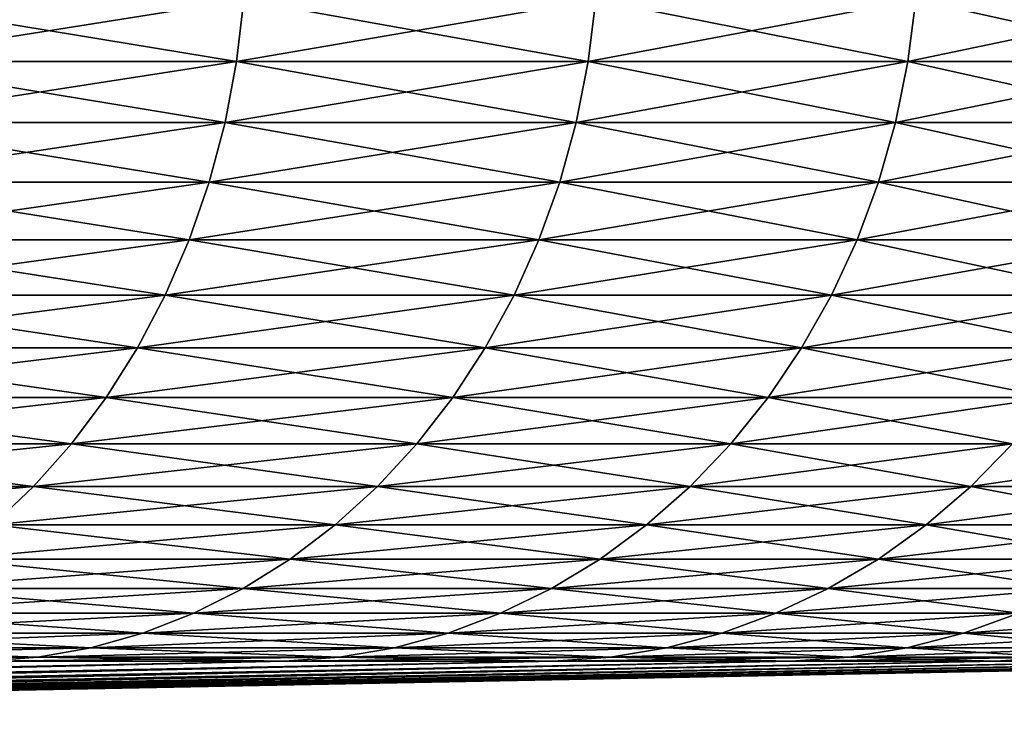
# Model space of a CAD drawing. Extents: x -30 to 30, y -35 to 0.
# Drawn here: x 10 to 11.1, y -34.9 to -34.2 of the extents above; entities that cross this region are included whole.
import ezdxf

# ---------------------------------------------------------------- set-up
doc = ezdxf.new("R2010")
doc.units = 0
doc.header["$MEASUREMENT"] = 0
doc.layers.add('L1', color=7, linetype='Continuous')

msp = doc.modelspace()

# ---------------------------------------------------------------- linework, layer by layer
at = {"layer": 'L1', "color": 7}
for points in [[(10.23613, -34.21153, 6.999284), (9.827476, -34.14407, 7.578116), (9.819852, -34.21153, 7.572238)], [(9.827476, -34.14407, -7.578116), (10.24407, -34.14407, -7.004718), (9.819852, -34.21153, -7.572238)], [(9.819852, -34.21153, -7.572238), (10.24407, -34.14407, -7.004718), (10.23613, -34.21153, -6.999284)], [(10.23613, -34.21153, 6.999284), (10.24407, -34.14407, 7.004718), (9.827476, -34.14407, 7.578116)], [(10.61901, -34.21153, 6.403501), (10.24407, -34.14407, 7.004718), (10.23613, -34.21153, 6.999284)], [(10.24407, -34.14407, -7.004718), (10.62726, -34.14407, -6.408473), (10.23613, -34.21153, -6.999284)], [(10.23613, -34.21153, -6.999284), (10.62726, -34.14407, -6.408473), (10.61901, -34.21153, -6.403501)], [(10.61901, -34.21153, 6.403501), (10.62726, -34.14407, 6.408473), (10.24407, -34.14407, 7.004718)], [(10.96726, -34.21153, 5.786831), (10.62726, -34.14407, 6.408473), (10.61901, -34.21153, 6.403501)], [(10.62726, -34.14407, -6.408473), (10.97578, -34.14407, -5.791323), (10.61901, -34.21153, -6.403501)], [(10.61901, -34.21153, -6.403501), (10.97578, -34.14407, -5.791323), (10.96726, -34.21153, -5.786831)], [(10.96726, -34.21153, 5.786831), (10.97578, -34.14407, 5.791323), (10.62726, -34.14407, 6.408473)], [(11.27974, -34.21153, 5.151285), (10.97578, -34.14407, 5.791323), (10.96726, -34.21153, 5.786831)], [(10.97578, -34.14407, -5.791323), (11.2885, -34.14407, -5.155284), (10.96726, -34.21153, -5.786831)], [(10.96726, -34.21153, -5.786831), (11.2885, -34.14407, -5.155284), (11.27974, -34.21153, -5.151285)], [(11.27974, -34.21153, 5.151285), (11.2885, -34.14407, 5.155284), (10.97578, -34.14407, 5.791323)], [(10.22347, -34.27792, 6.990631), (9.819852, -34.21153, 7.572238), (9.807711, -34.27792, 7.562875)], [(9.819852, -34.21153, -7.572238), (10.23613, -34.21153, -6.999284), (9.807711, -34.27792, -7.562875)], [(9.807711, -34.27792, -7.562875), (10.23613, -34.21153, -6.999284), (10.22347, -34.27792, -6.990631)], [(10.22347, -34.27792, 6.990631), (10.23613, -34.21153, 6.999284), (9.819852, -34.21153, 7.572238)], [(10.60588, -34.27792, 6.395584), (10.23613, -34.21153, 6.999284), (10.22347, -34.27792, 6.990631)], [(10.23613, -34.21153, -6.999284), (10.61901, -34.21153, -6.403501), (10.22347, -34.27792, -6.990631)], [(10.22347, -34.27792, -6.990631), (10.61901, -34.21153, -6.403501), (10.60588, -34.27792, -6.395584)], [(10.60588, -34.27792, 6.395584), (10.61901, -34.21153, 6.403501), (10.23613, -34.21153, 6.999284)], [(10.9537, -34.27792, 5.779676), (10.61901, -34.21153, 6.403501), (10.60588, -34.27792, 6.395584)], [(10.61901, -34.21153, -6.403501), (10.96726, -34.21153, -5.786831), (10.60588, -34.27792, -6.395584)], [(10.60588, -34.27792, -6.395584), (10.96726, -34.21153, -5.786831), (10.9537, -34.27792, -5.779676)], [(10.9537, -34.27792, 5.779676), (10.96726, -34.21153, 5.786831), (10.61901, -34.21153, 6.403501)], [(11.26579, -34.27792, 5.144916), (10.96726, -34.21153, 5.786831), (10.9537, -34.27792, 5.779676)], [(10.96726, -34.21153, -5.786831), (11.27974, -34.21153, -5.151285), (10.9537, -34.27792, -5.779676)], [(10.9537, -34.27792, -5.779676), (11.27974, -34.21153, -5.151285), (11.26579, -34.27792, -5.144916)], [(11.26579, -34.27792, 5.144916), (11.27974, -34.21153, 5.151285), (10.96726, -34.21153, 5.786831)], [(10.2062, -34.34276, 6.978819), (9.807711, -34.27792, 7.562875), (9.79114, -34.34276, 7.550097)], [(9.807711, -34.27792, -7.562875), (10.22347, -34.27792, -6.990631), (9.79114, -34.34276, -7.550097)], [(9.79114, -34.34276, -7.550097), (10.22347, -34.27792, -6.990631), (10.2062, -34.34276, -6.978819)], [(10.2062, -34.34276, 6.978819), (10.22347, -34.27792, 6.990631), (9.807711, -34.27792, 7.562875)], [(10.58797, -34.34276, 6.384778), (10.22347, -34.27792, 6.990631), (10.2062, -34.34276, 6.978819)], [(10.22347, -34.27792, -6.990631), (10.60588, -34.27792, -6.395584), (10.2062, -34.34276, -6.978819)], [(10.2062, -34.34276, -6.978819), (10.60588, -34.27792, -6.395584), (10.58797, -34.34276, -6.384778)], [(10.58797, -34.34276, 6.384778), (10.60588, -34.27792, 6.395584), (10.22347, -34.27792, 6.990631)], [(10.9352, -34.34276, 5.76991), (10.60588, -34.27792, 6.395584), (10.58797, -34.34276, 6.384778)], [(10.60588, -34.27792, -6.395584), (10.9537, -34.27792, -5.779676), (10.58797, -34.34276, -6.384778)], [(10.58797, -34.34276, -6.384778), (10.9537, -34.27792, -5.779676), (10.9352, -34.34276, -5.76991)], [(10.9352, -34.34276, 5.76991), (10.9537, -34.27792, 5.779676), (10.60588, -34.27792, 6.395584)], [(11.24676, -34.34276, 5.136223), (10.9537, -34.27792, 5.779676), (10.9352, -34.34276, 5.76991)], [(10.9537, -34.27792, -5.779676), (11.26579, -34.27792, -5.144916), (10.9352, -34.34276, -5.76991)], [(10.9352, -34.34276, -5.76991), (11.26579, -34.27792, -5.144916), (11.24676, -34.34276, -5.136223)], [(11.24676, -34.34276, 5.136223), (11.26579, -34.27792, 5.144916), (10.9537, -34.27792, 5.779676)], [(10.18443, -34.40559, 6.963936), (9.79114, -34.34276, 7.550097), (9.770259, -34.40559, 7.533995)], [(9.79114, -34.34276, -7.550097), (10.2062, -34.34276, -6.978819), (9.770259, -34.40559, -7.533995)], [(9.770259, -34.40559, -7.533995), (10.2062, -34.34276, -6.978819), (10.18443, -34.40559, -6.963936)], [(10.18443, -34.40559, 6.963936), (10.2062, -34.34276, 6.978819), (9.79114, -34.34276, 7.550097)], [(10.56538, -34.40559, 6.371161), (10.2062, -34.34276, 6.978819), (10.18443, -34.40559, 6.963936)], [(10.2062, -34.34276, -6.978819), (10.58797, -34.34276, -6.384778), (10.18443, -34.40559, -6.963936)], [(10.18443, -34.40559, -6.963936), (10.58797, -34.34276, -6.384778), (10.56538, -34.40559, -6.371161)], [(10.56538, -34.40559, 6.371161), (10.58797, -34.34276, 6.384778), (10.2062, -34.34276, 6.978819)], [(10.91188, -34.40559, 5.757605), (10.58797, -34.34276, 6.384778), (10.56538, -34.40559, 6.371161)], [(10.58797, -34.34276, -6.384778), (10.9352, -34.34276, -5.76991), (10.56538, -34.40559, -6.371161)], [(10.56538, -34.40559, -6.371161), (10.9352, -34.34276, -5.76991), (10.91188, -34.40559, -5.757605)], [(10.91188, -34.40559, 5.757605), (10.9352, -34.34276, 5.76991), (10.58797, -34.34276, 6.384778)], [(11.22277, -34.40559, 5.125269), (10.9352, -34.34276, 5.76991), (10.91188, -34.40559, 5.757605)], [(10.9352, -34.34276, -5.76991), (11.24676, -34.34276, -5.136223), (10.91188, -34.40559, -5.757605)], [(10.91188, -34.40559, -5.757605), (11.24676, -34.34276, -5.136223), (11.22277, -34.40559, -5.125269)], [(11.22277, -34.40559, 5.125269), (11.24676, -34.34276, 5.136223), (10.9352, -34.34276, 5.76991)], [(10.15833, -34.46595, 6.946089), (9.770259, -34.40559, 7.533995), (9.74522, -34.46595, 7.514687)], [(9.770259, -34.40559, -7.533995), (10.18443, -34.40559, -6.963936), (9.74522, -34.46595, -7.514687)], [(9.74522, -34.46595, -7.514687), (10.18443, -34.40559, -6.963936), (10.15833, -34.46595, -6.946089)], [(10.15833, -34.46595, 6.946089), (10.18443, -34.40559, 6.963936), (9.770259, -34.40559, 7.533995)], [(10.53831, -34.46595, 6.354833), (10.18443, -34.40559, 6.963936), (10.15833, -34.46595, 6.946089)], [(10.18443, -34.40559, -6.963936), (10.56538, -34.40559, -6.371161), (10.15833, -34.46595, -6.946089)], [(10.15833, -34.46595, -6.946089), (10.56538, -34.40559, -6.371161), (10.53831, -34.46595, -6.354833)], [(10.53831, -34.46595, 6.354833), (10.56538, -34.40559, 6.371161), (10.18443, -34.40559, 6.963936)], [(10.88391, -34.46595, 5.74285), (10.56538, -34.40559, 6.371161), (10.53831, -34.46595, 6.354833)], [(10.56538, -34.40559, -6.371161), (10.91188, -34.40559, -5.757605), (10.53831, -34.46595, -6.354833)], [(10.53831, -34.46595, -6.354833), (10.91188, -34.40559, -5.757605), (10.88391, -34.46595, -5.74285)], [(10.88391, -34.46595, 5.74285), (10.91188, -34.40559, 5.757605), (10.56538, -34.40559, 6.371161)], [(11.19401, -34.46595, 5.112134), (10.91188, -34.40559, 5.757605), (10.88391, -34.46595, 5.74285)], [(10.91188, -34.40559, -5.757605), (11.22277, -34.40559, -5.125269), (10.88391, -34.46595, -5.74285)], [(10.88391, -34.46595, -5.74285), (11.22277, -34.40559, -5.125269), (11.19401, -34.46595, -5.112134)], [(11.19401, -34.46595, 5.112134), (11.22277, -34.40559, 5.125269), (10.91188, -34.40559, 5.757605)], [(10.12809, -34.5234, 6.925407), (9.74522, -34.46595, 7.514687), (9.716204, -34.5234, 7.492313)], [(9.74522, -34.46595, -7.514687), (10.15833, -34.46595, -6.946089), (9.716204, -34.5234, -7.492313)], [(9.716204, -34.5234, -7.492313), (10.15833, -34.46595, -6.946089), (10.12809, -34.5234, -6.925407)], [(10.12809, -34.5234, 6.925407), (10.15833, -34.46595, 6.946089), (9.74522, -34.46595, 7.514687)], [(10.50693, -34.5234, 6.335912), (10.15833, -34.46595, 6.946089), (10.12809, -34.5234, 6.925407)], [(10.15833, -34.46595, -6.946089), (10.53831, -34.46595, -6.354833), (10.12809, -34.5234, -6.925407)], [(10.12809, -34.5234, -6.925407), (10.53831, -34.46595, -6.354833), (10.50693, -34.5234, -6.335912)], [(10.50693, -34.5234, 6.335912), (10.53831, -34.46595, 6.354833), (10.15833, -34.46595, 6.946089)], [(10.85151, -34.5234, 5.725751), (10.53831, -34.46595, 6.354833), (10.50693, -34.5234, 6.335912)], [(10.53831, -34.46595, -6.354833), (10.88391, -34.46595, -5.74285), (10.50693, -34.5234, -6.335912)], [(10.50693, -34.5234, -6.335912), (10.88391, -34.46595, -5.74285), (10.85151, -34.5234, -5.725751)], [(10.85151, -34.5234, 5.725751), (10.88391, -34.46595, 5.74285), (10.53831, -34.46595, 6.354833)], [(11.16068, -34.5234, 5.096913), (10.88391, -34.46595, 5.74285), (10.85151, -34.5234, 5.725751)], [(10.88391, -34.46595, -5.74285), (11.19401, -34.46595, -5.112134), (10.85151, -34.5234, -5.725751)], [(10.85151, -34.5234, -5.725751), (11.19401, -34.46595, -5.112134), (11.16068, -34.5234, -5.096913)], [(11.16068, -34.5234, 5.096913), (11.19401, -34.46595, 5.112134), (10.88391, -34.46595, 5.74285)], [(10.09391, -34.57752, 6.902042), (9.716204, -34.5234, 7.492313), (9.683423, -34.57752, 7.467035)], [(9.716204, -34.5234, -7.492313), (10.12809, -34.5234, -6.925407), (9.683423, -34.57752, -7.467035)], [(9.683423, -34.57752, -7.467035), (10.12809, -34.5234, -6.925407), (10.09391, -34.57752, -6.902042)], [(10.09391, -34.57752, 6.902042), (10.12809, -34.5234, 6.925407), (9.716204, -34.5234, 7.492313)], [(10.47148, -34.57752, 6.314536), (10.12809, -34.5234, 6.925407), (10.09391, -34.57752, 6.902042)], [(10.12809, -34.5234, -6.925407), (10.50693, -34.5234, -6.335912), (10.09391, -34.57752, -6.902042)], [(10.09391, -34.57752, -6.902042), (10.50693, -34.5234, -6.335912), (10.47148, -34.57752, -6.314536)], [(10.47148, -34.57752, 6.314536), (10.50693, -34.5234, 6.335912), (10.12809, -34.5234, 6.925407)], [(10.81489, -34.57752, 5.706433), (10.50693, -34.5234, 6.335912), (10.47148, -34.57752, 6.314536)], [(10.50693, -34.5234, -6.335912), (10.85151, -34.5234, -5.725751), (10.47148, -34.57752, -6.314536)], [(10.47148, -34.57752, -6.314536), (10.85151, -34.5234, -5.725751), (10.81489, -34.57752, -5.706433)], [(10.81489, -34.57752, 5.706433), (10.85151, -34.5234, 5.725751), (10.50693, -34.5234, 6.335912)], [(11.12303, -34.57752, 5.079717), (10.85151, -34.5234, 5.725751), (10.81489, -34.57752, 5.706433)], [(10.85151, -34.5234, -5.725751), (11.16068, -34.5234, -5.096913), (10.81489, -34.57752, -5.706433)], [(10.81489, -34.57752, -5.706433), (11.16068, -34.5234, -5.096913), (11.12303, -34.57752, -5.079717)], [(11.12303, -34.57752, 5.079717), (11.16068, -34.5234, 5.096913), (10.85151, -34.5234, 5.725751)], [(10.05607, -34.62792, 6.876161), (9.683423, -34.57752, 7.467035), (9.647113, -34.62792, 7.439036)], [(9.683423, -34.57752, -7.467035), (10.09391, -34.57752, -6.902042), (9.647113, -34.62792, -7.439036)], [(9.647113, -34.62792, -7.439036), (10.09391, -34.57752, -6.902042), (10.05607, -34.62792, -6.876161)], [(10.05607, -34.62792, 6.876161), (10.09391, -34.57752, 6.902042), (9.683423, -34.57752, 7.467035)], [(10.43222, -34.62792, 6.290858), (10.09391, -34.57752, 6.902042), (10.05607, -34.62792, 6.876161)], [(10.09391, -34.57752, -6.902042), (10.47148, -34.57752, -6.314536), (10.05607, -34.62792, -6.876161)], [(10.05607, -34.62792, -6.876161), (10.47148, -34.57752, -6.314536), (10.43222, -34.62792, -6.290858)], [(10.43222, -34.62792, 6.290858), (10.47148, -34.57752, 6.314536), (10.09391, -34.57752, 6.902042)], [(10.77434, -34.62792, 5.685036), (10.47148, -34.57752, 6.314536), (10.43222, -34.62792, 6.290858)], [(10.47148, -34.57752, -6.314536), (10.81489, -34.57752, -5.706433), (10.43222, -34.62792, -6.290858)], [(10.43222, -34.62792, -6.290858), (10.81489, -34.57752, -5.706433), (10.77434, -34.62792, -5.685036)], [(10.77434, -34.62792, 5.685036), (10.81489, -34.57752, 5.706433), (10.47148, -34.57752, 6.314536)], [(11.08132, -34.62792, 5.06067), (10.81489, -34.57752, 5.706433), (10.77434, -34.62792, 5.685036)], [(10.81489, -34.57752, -5.706433), (11.12303, -34.57752, -5.079717), (10.77434, -34.62792, -5.685036)], [(10.77434, -34.62792, -5.685036), (11.12303, -34.57752, -5.079717), (11.08132, -34.62792, -5.06067)], [(11.08132, -34.62792, 5.06067), (11.12303, -34.57752, 5.079717), (10.81489, -34.57752, 5.706433)], [(10.01481, -34.67424, 6.847954), (9.647113, -34.62792, 7.439036), (9.607539, -34.67424, 7.408519)], [(9.647113, -34.62792, -7.439036), (10.05607, -34.62792, -6.876161), (9.607539, -34.67424, -7.408519)], [(9.607539, -34.67424, -7.408519), (10.05607, -34.62792, -6.876161), (10.01481, -34.67424, -6.847954)], [(10.01481, -34.67424, 6.847954), (10.05607, -34.62792, 6.876161), (9.647113, -34.62792, 7.439036)], [(10.38942, -34.67424, 6.265052), (10.05607, -34.62792, 6.876161), (10.01481, -34.67424, 6.847954)], [(10.05607, -34.62792, -6.876161), (10.43222, -34.62792, -6.290858), (10.01481, -34.67424, -6.847954)], [(10.01481, -34.67424, -6.847954), (10.43222, -34.62792, -6.290858), (10.38942, -34.67424, -6.265052)], [(10.38942, -34.67424, 6.265052), (10.43222, -34.62792, 6.290858), (10.05607, -34.62792, 6.876161)], [(10.73014, -34.67424, 5.661714), (10.43222, -34.62792, 6.290858), (10.38942, -34.67424, 6.265052)], [(10.43222, -34.62792, -6.290858), (10.77434, -34.62792, -5.685036), (10.38942, -34.67424, -6.265052)], [(10.38942, -34.67424, -6.265052), (10.77434, -34.62792, -5.685036), (10.73014, -34.67424, -5.661714)], [(10.73014, -34.67424, 5.661714), (10.77434, -34.62792, 5.685036), (10.43222, -34.62792, 6.290858)], [(11.03586, -34.67424, 5.03991), (10.77434, -34.62792, 5.685036), (10.73014, -34.67424, 5.661714)], [(10.77434, -34.62792, -5.685036), (11.08132, -34.62792, -5.06067), (10.73014, -34.67424, -5.661714)], [(10.73014, -34.67424, -5.661714), (11.08132, -34.62792, -5.06067), (11.03586, -34.67424, -5.03991)], [(11.03586, -34.67424, 5.03991), (11.08132, -34.62792, 5.06067), (10.77434, -34.62792, 5.685036)], [(11.08132, -34.62792, -5.06067), (11.35216, -34.62792, -4.419797), (11.03586, -34.67424, -5.03991)], [(11.03586, -34.67424, -5.03991), (11.35216, -34.62792, -4.419797), (11.30559, -34.67424, -4.401666)], [(11.30559, -34.67424, 4.401666), (11.08132, -34.62792, 5.06067), (11.03586, -34.67424, 5.03991)], [(9.607539, -34.67424, -7.408519), (10.01481, -34.67424, -6.847954), (9.564986, -34.71614, -7.375707)], [(9.564986, -34.71614, -7.375707), (10.01481, -34.67424, -6.847954), (9.970457, -34.71614, -6.817624)], [(9.970457, -34.71614, 6.817624), (10.01481, -34.67424, 6.847954), (9.607539, -34.67424, 7.408519)], [(10.34341, -34.71614, 6.237304), (10.01481, -34.67424, 6.847954), (9.970457, -34.71614, 6.817624)], [(10.01481, -34.67424, -6.847954), (10.38942, -34.67424, -6.265052), (9.970457, -34.71614, -6.817624)], [(9.970457, -34.71614, -6.817624), (10.38942, -34.67424, -6.265052), (10.34341, -34.71614, -6.237304)], [(10.34341, -34.71614, 6.237304), (10.38942, -34.67424, 6.265052), (10.01481, -34.67424, 6.847954)], [(10.68262, -34.71614, 5.636638), (10.38942, -34.67424, 6.265052), (10.34341, -34.71614, 6.237304)], [(10.38942, -34.67424, -6.265052), (10.73014, -34.67424, -5.661714), (10.34341, -34.71614, -6.237304)], [(10.34341, -34.71614, -6.237304), (10.73014, -34.67424, -5.661714), (10.68262, -34.71614, -5.636638)], [(10.68262, -34.71614, 5.636638), (10.73014, -34.67424, 5.661714), (10.38942, -34.67424, 6.265052)], [(10.73014, -34.67424, -5.661714), (11.03586, -34.67424, -5.03991), (10.68262, -34.71614, -5.636638)], [(10.68262, -34.71614, -5.636638), (11.03586, -34.67424, -5.03991), (10.98698, -34.71614, -5.017588)], [(10.98698, -34.71614, 5.017588), (10.73014, -34.67424, 5.661714), (10.68262, -34.71614, 5.636638)], [(10.98698, -34.71614, 5.017588), (11.03586, -34.67424, 5.03991), (10.73014, -34.67424, 5.661714)], [(11.03586, -34.67424, -5.03991), (11.30559, -34.67424, -4.401666), (10.98698, -34.71614, -5.017588)], [(11.25551, -34.71614, 4.382171), (11.03586, -34.67424, 5.03991), (10.98698, -34.71614, 5.017588)], [(11.30559, -34.67424, -4.401666), (11.25551, -34.71614, -4.382171), (10.98698, -34.71614, -5.017588)], [(11.25551, -34.71614, 4.382171), (11.30559, -34.67424, 4.401666), (11.03586, -34.67424, 5.03991)], [(10.29451, -34.75331, 6.207815), (9.970457, -34.71614, 6.817624), (9.923319, -34.75331, 6.785392)], [(9.970457, -34.71614, -6.817624), (10.34341, -34.71614, -6.237304), (9.923319, -34.75331, -6.785392)], [(9.923319, -34.75331, -6.785392), (10.34341, -34.71614, -6.237304), (10.29451, -34.75331, -6.207815)], [(10.29451, -34.75331, 6.207815), (10.34341, -34.71614, 6.237304), (9.970457, -34.71614, 6.817624)], [(10.34341, -34.71614, -6.237304), (10.68262, -34.71614, -5.636638), (10.29451, -34.75331, -6.207815)], [(10.29451, -34.75331, -6.207815), (10.68262, -34.71614, -5.636638), (10.63211, -34.75331, -5.60999)], [(10.63211, -34.75331, 5.60999), (10.34341, -34.71614, 6.237304), (10.29451, -34.75331, 6.207815)], [(10.63211, -34.75331, 5.60999), (10.68262, -34.71614, 5.636638), (10.34341, -34.71614, 6.237304)], [(10.68262, -34.71614, -5.636638), (10.98698, -34.71614, -5.017588), (10.63211, -34.75331, -5.60999)], [(10.93504, -34.75331, 4.993866), (10.68262, -34.71614, 5.636638), (10.63211, -34.75331, 5.60999)], [(10.98698, -34.71614, -5.017588), (10.93504, -34.75331, -4.993866), (10.63211, -34.75331, -5.60999)], [(10.93504, -34.75331, 4.993866), (10.98698, -34.71614, 5.017588), (10.68262, -34.71614, 5.636638)], [(10.93504, -34.75331, -4.993866), (11.25551, -34.71614, -4.382171), (11.2023, -34.75331, -4.361453)], [(11.2023, -34.75331, 4.361453), (10.98698, -34.71614, 5.017588), (10.93504, -34.75331, 4.993866)], [(10.98698, -34.71614, -5.017588), (11.25551, -34.71614, -4.382171), (10.93504, -34.75331, -4.993866)], [(11.2023, -34.75331, 4.361453), (11.25551, -34.71614, 4.382171), (10.98698, -34.71614, 5.017588)], [(9.923319, -34.75331, -6.785392), (10.29451, -34.75331, -6.207815), (9.87374, -34.78549, -6.751491)], [(9.87374, -34.78549, -6.751491), (10.29451, -34.75331, -6.207815), (10.24307, -34.78549, -6.1768)], [(10.24307, -34.78549, 6.1768), (9.923319, -34.75331, 6.785392), (9.87374, -34.78549, 6.751491)], [(10.24307, -34.78549, 6.1768), (10.29451, -34.75331, 6.207815), (9.923319, -34.75331, 6.785392)], [(10.29451, -34.75331, -6.207815), (10.63211, -34.75331, -5.60999), (10.24307, -34.78549, -6.1768)], [(10.57899, -34.78549, 5.581961), (10.29451, -34.75331, 6.207815), (10.24307, -34.78549, 6.1768)], [(10.63211, -34.75331, -5.60999), (10.57899, -34.78549, -5.581961), (10.24307, -34.78549, -6.1768)], [(10.57899, -34.78549, 5.581961), (10.63211, -34.75331, 5.60999), (10.29451, -34.75331, 6.207815)], [(10.57899, -34.78549, -5.581961), (10.93504, -34.75331, -4.993866), (10.88041, -34.78549, -4.968916)], [(10.88041, -34.78549, 4.968916), (10.63211, -34.75331, 5.60999), (10.57899, -34.78549, 5.581961)], [(10.63211, -34.75331, -5.60999), (10.93504, -34.75331, -4.993866), (10.57899, -34.78549, -5.581961)], [(10.88041, -34.78549, 4.968916), (10.93504, -34.75331, 4.993866), (10.63211, -34.75331, 5.60999)], [(10.88041, -34.78549, -4.968916), (10.93504, -34.75331, -4.993866), (11.2023, -34.75331, -4.361453)], [(10.88041, -34.78549, -4.968916), (11.2023, -34.75331, -4.361453), (11.14633, -34.78549, -4.339662)], [(11.14633, -34.78549, 4.339662), (10.93504, -34.75331, 4.993866), (10.88041, -34.78549, 4.968916)], [(11.14633, -34.78549, 4.339662), (11.2023, -34.75331, 4.361453), (10.93504, -34.75331, 4.993866)], [(9.87374, -34.78549, -6.751491), (10.24307, -34.78549, -6.1768), (9.822082, -34.81244, -6.716168)], [(10.18948, -34.81244, 6.144483), (9.87374, -34.78549, 6.751491), (9.822082, -34.81244, 6.716168)], [(10.24307, -34.78549, -6.1768), (10.18948, -34.81244, -6.144483), (9.822082, -34.81244, -6.716168)], [(10.18948, -34.81244, 6.144483), (10.24307, -34.78549, 6.1768), (9.87374, -34.78549, 6.751491)], [(10.18948, -34.81244, -6.144483), (10.57899, -34.78549, -5.581961), (10.52364, -34.81244, -5.552757)], [(10.52364, -34.81244, 5.552757), (10.24307, -34.78549, 6.1768), (10.18948, -34.81244, 6.144483)], [(10.24307, -34.78549, -6.1768), (10.57899, -34.78549, -5.581961), (10.18948, -34.81244, -6.144483)], [(10.52364, -34.81244, 5.552757), (10.57899, -34.78549, 5.581961), (10.24307, -34.78549, 6.1768)], [(10.52364, -34.81244, -5.552757), (10.57899, -34.78549, -5.581961), (10.88041, -34.78549, -4.968916)], [(10.52364, -34.81244, -5.552757), (10.88041, -34.78549, -4.968916), (10.82348, -34.81244, -4.942919)], [(10.82348, -34.81244, 4.942919), (10.57899, -34.78549, 5.581961), (10.52364, -34.81244, 5.552757)], [(10.82348, -34.81244, 4.942919), (10.88041, -34.78549, 4.968916), (10.57899, -34.78549, 5.581961)], [(10.82348, -34.81244, -4.942919), (10.88041, -34.78549, -4.968916), (11.14633, -34.78549, -4.339662)], [(10.82348, -34.81244, -4.942919), (11.14633, -34.78549, -4.339662), (11.08801, -34.81244, -4.316957)], [(11.08801, -34.81244, 4.316957), (10.88041, -34.78549, 4.968916), (10.82348, -34.81244, 4.942919)], [(11.08801, -34.81244, 4.316957), (11.14633, -34.78549, 4.339662), (10.88041, -34.78549, 4.968916)], [(9.768717, -34.83397, -6.679677), (10.18948, -34.81244, -6.144483), (10.13412, -34.83397, -6.111099)], [(10.13412, -34.83397, 6.111099), (9.822082, -34.81244, 6.716168), (9.768717, -34.83397, 6.679677)], [(9.822082, -34.81244, -6.716168), (10.18948, -34.81244, -6.144483), (9.768717, -34.83397, -6.679677)], [(10.13412, -34.83397, 6.111099), (10.18948, -34.81244, 6.144483), (9.822082, -34.81244, 6.716168)], [(10.13412, -34.83397, -6.111099), (10.18948, -34.81244, -6.144483), (10.52364, -34.81244, -5.552757)], [(10.13412, -34.83397, -6.111099), (10.52364, -34.81244, -5.552757), (10.46647, -34.83397, -5.522588)], [(10.46647, -34.83397, 5.522588), (10.18948, -34.81244, 6.144483), (10.13412, -34.83397, 6.111099)], [(10.46647, -34.83397, 5.522588), (10.52364, -34.81244, 5.552757), (10.18948, -34.81244, 6.144483)], [(10.46647, -34.83397, -5.522588), (10.52364, -34.81244, -5.552757), (10.82348, -34.81244, -4.942919)], [(10.46647, -34.83397, -5.522588), (10.82348, -34.81244, -4.942919), (10.76468, -34.83397, -4.916063)], [(10.76468, -34.83397, 4.916063), (10.52364, -34.81244, 5.552757), (10.46647, -34.83397, 5.522588)], [(10.76468, -34.83397, 4.916063), (10.82348, -34.81244, 4.942919), (10.52364, -34.81244, 5.552757)], [(10.76468, -34.83397, -4.916063), (10.82348, -34.81244, -4.942919), (11.08801, -34.81244, -4.316957)], [(10.76468, -34.83397, -4.916063), (11.08801, -34.81244, -4.316957), (11.02777, -34.83397, -4.293503)], [(11.02777, -34.83397, 4.293503), (10.82348, -34.81244, 4.942919), (10.76468, -34.83397, 4.916063)], [(11.02777, -34.83397, 4.293503), (11.08801, -34.81244, 4.316957), (10.82348, -34.81244, 4.942919)], [(11.02777, -34.83397, -4.293503), (11.08801, -34.81244, -4.316957), (11.31638, -34.81244, -3.676915)], [(11.02777, -34.83397, -4.293503), (11.31638, -34.81244, -3.676915), (11.2549, -34.83397, -3.656938)], [(11.2549, -34.83397, 3.656938), (11.08801, -34.81244, 4.316957), (11.02777, -34.83397, 4.293503)], [(9.714033, -34.84992, -6.642286), (9.768717, -34.83397, -6.679677), (10.13412, -34.83397, -6.111099)], [(9.714033, -34.84992, -6.642286), (10.13412, -34.83397, -6.111099), (10.07739, -34.84992, -6.076891)], [(10.07739, -34.84992, 6.076891), (9.768717, -34.83397, 6.679677), (9.714033, -34.84992, 6.642286)], [(10.07739, -34.84992, 6.076891), (10.13412, -34.83397, 6.111099), (9.768717, -34.83397, 6.679677)], [(10.07739, -34.84992, -6.076891), (10.13412, -34.83397, -6.111099), (10.46647, -34.83397, -5.522588)], [(10.07739, -34.84992, -6.076891), (10.46647, -34.83397, -5.522588), (10.40788, -34.84992, -5.491673)], [(10.40788, -34.84992, 5.491673), (10.13412, -34.83397, 6.111099), (10.07739, -34.84992, 6.076891)], [(10.40788, -34.84992, 5.491673), (10.46647, -34.83397, 5.522588), (10.13412, -34.83397, 6.111099)], [(10.40788, -34.84992, -5.491673), (10.46647, -34.83397, -5.522588), (10.76468, -34.83397, -4.916063)], [(10.40788, -34.84992, -5.491673), (10.76468, -34.83397, -4.916063), (10.70442, -34.84992, -4.888544)], [(10.70442, -34.84992, 4.888544), (10.46647, -34.83397, 5.522588), (10.40788, -34.84992, 5.491673)], [(10.70442, -34.84992, 4.888544), (10.76468, -34.83397, 4.916063), (10.46647, -34.83397, 5.522588)], [(10.70442, -34.84992, -4.888544), (10.76468, -34.83397, -4.916063), (11.02777, -34.83397, -4.293503)], [(10.70442, -34.84992, -4.888544), (11.02777, -34.83397, -4.293503), (10.96604, -34.84992, -4.269469)], [(10.96604, -34.84992, 4.269469), (10.76468, -34.83397, 4.916063), (10.70442, -34.84992, 4.888544)], [(10.96604, -34.84992, 4.269469), (11.02777, -34.83397, 4.293503), (10.76468, -34.83397, 4.916063)], [(10.96604, -34.84992, -4.269469), (11.02777, -34.83397, -4.293503), (11.2549, -34.83397, -3.656938)], [(10.96604, -34.84992, -4.269469), (11.2549, -34.83397, -3.656938), (11.1919, -34.84992, -3.636467)], [(11.1919, -34.84992, 3.636467), (11.02777, -34.83397, 4.293503), (10.96604, -34.84992, 4.269469)], [(11.1919, -34.84992, 3.636467), (11.2549, -34.83397, 3.656938), (11.02777, -34.83397, 4.293503)], [(9.658429, -34.86017, -6.604264), (9.714033, -34.84992, -6.642286), (10.07739, -34.84992, -6.076891)], [(9.658429, -34.86017, -6.604264), (10.07739, -34.84992, -6.076891), (10.01971, -34.86017, -6.042105)], [(10.01971, -34.86017, 6.042105), (9.714033, -34.84992, 6.642286), (9.658429, -34.86017, 6.604264)], [(10.01971, -34.86017, 6.042105), (10.07739, -34.84992, 6.076891), (9.714033, -34.84992, 6.642286)], [(10.01971, -34.86017, -6.042105), (10.07739, -34.84992, -6.076891), (10.40788, -34.84992, -5.491673)], [(10.01971, -34.86017, -6.042105), (10.40788, -34.84992, -5.491673), (10.3483, -34.86017, -5.460238)], [(10.3483, -34.86017, 5.460238), (10.07739, -34.84992, 6.076891), (10.01971, -34.86017, 6.042105)], [(10.3483, -34.86017, 5.460238), (10.40788, -34.84992, 5.491673), (10.07739, -34.84992, 6.076891)], [(10.3483, -34.86017, -5.460238), (10.40788, -34.84992, -5.491673), (10.70442, -34.84992, -4.888544)], [(10.3483, -34.86017, -5.460238), (10.70442, -34.84992, -4.888544), (10.64314, -34.86017, -4.86056)], [(10.64314, -34.86017, 4.86056), (10.40788, -34.84992, 5.491673), (10.3483, -34.86017, 5.460238)], [(10.64314, -34.86017, 4.86056), (10.70442, -34.84992, 4.888544), (10.40788, -34.84992, 5.491673)], [(10.64314, -34.86017, -4.86056), (10.70442, -34.84992, -4.888544), (10.96604, -34.84992, -4.269469)], [(10.64314, -34.86017, -4.86056), (10.96604, -34.84992, -4.269469), (10.90327, -34.86017, -4.245029)], [(10.90327, -34.86017, 4.245029), (10.70442, -34.84992, 4.888544), (10.64314, -34.86017, 4.86056)], [(10.90327, -34.86017, 4.245029), (10.96604, -34.84992, 4.269469), (10.70442, -34.84992, 4.888544)], [(10.90327, -34.86017, -4.245029), (10.96604, -34.84992, -4.269469), (11.1919, -34.84992, -3.636467)], [(10.90327, -34.86017, -4.245029), (11.1919, -34.84992, -3.636467), (11.12783, -34.86017, -3.615651)], [(11.12783, -34.86017, 3.615651), (10.96604, -34.84992, 4.269469), (10.90327, -34.86017, 4.245029)], [(11.12783, -34.86017, 3.615651), (11.1919, -34.84992, 3.636467), (10.96604, -34.84992, 4.269469)], [(6.791667, -34.93984, 3.744242), (10.28817, -34.86466, 5.428509), (6.557927, -34.93984, 4.140009)], [(6.557927, -34.93984, 4.140009), (10.28817, -34.86466, 5.428509), (9.961483, -34.86466, 6.006995)], [(6.791667, -34.93984, -3.744242), (9.961483, -34.86466, -6.006995), (10.28817, -34.86466, -5.428509)], [(6.791667, -34.93984, -3.744242), (10.28817, -34.86466, -5.428509), (7.00155, -34.93984, -3.335324)], [(7.00155, -34.93984, 3.335324), (10.5813, -34.86466, 4.832317), (6.791667, -34.93984, 3.744242)], [(6.791667, -34.93984, 3.744242), (10.5813, -34.86466, 4.832317), (10.28817, -34.86466, 5.428509)], [(7.00155, -34.93984, -3.335324), (10.28817, -34.86466, -5.428509), (10.5813, -34.86466, -4.832317)], [(7.00155, -34.93984, -3.335324), (10.5813, -34.86466, -4.832317), (7.18684, -34.93984, -2.91469)], [(7.18684, -34.93984, 2.91469), (10.83991, -34.86466, 4.220362), (7.00155, -34.93984, 3.335324)], [(7.00155, -34.93984, 3.335324), (10.83991, -34.86466, 4.220362), (10.5813, -34.86466, 4.832317)], [(7.18684, -34.93984, -2.91469), (10.5813, -34.86466, -4.832317), (10.83991, -34.86466, -4.220362)], [(7.18684, -34.93984, -2.91469), (10.83991, -34.86466, -4.220362), (7.346886, -34.93984, -2.483818)], [(7.346886, -34.93984, 2.483818), (11.06317, -34.86466, 3.594641), (7.18684, -34.93984, 2.91469)], [(7.18684, -34.93984, 2.91469), (11.06317, -34.86466, 3.594641), (10.83991, -34.86466, 4.220362)], [(7.346886, -34.93984, -2.483818), (10.83991, -34.86466, -4.220362), (11.06317, -34.86466, -3.594641)], [(7.346886, -34.93984, -2.483818), (11.06317, -34.86466, -3.594641), (7.481126, -34.93984, -2.044221)], [(7.481126, -34.93984, 2.044221), (11.25034, -34.86466, 2.957196), (7.346886, -34.93984, 2.483818)], [(7.346886, -34.93984, 2.483818), (11.25034, -34.86466, 2.957196), (11.06317, -34.86466, 3.594641)], [(7.481126, -34.93984, -2.044221), (11.06317, -34.86466, -3.594641), (11.25034, -34.86466, -2.957196)], [(7.481126, -34.93984, -2.044221), (11.25034, -34.86466, -2.957196), (7.589088, -34.93984, -1.597445)], [(7.589088, -34.93984, 1.597445), (11.40081, -34.86466, 2.310104), (7.481126, -34.93984, 2.044221)], [(7.481126, -34.93984, 2.044221), (11.40081, -34.86466, 2.310104), (11.25034, -34.86466, 2.957196)], [(7.589088, -34.93984, -1.597445), (11.25034, -34.86466, -2.957196), (11.40081, -34.86466, -2.310104)], [(7.589088, -34.93984, -1.597445), (11.40081, -34.86466, -2.310104), (7.670393, -34.93984, -1.145057)], [(7.670393, -34.93984, 1.145057), (11.5141, -34.86466, 1.655478), (7.589088, -34.93984, 1.597445)], [(7.589088, -34.93984, 1.597445), (11.5141, -34.86466, 1.655478), (11.40081, -34.86466, 2.310104)], [(7.670393, -34.93984, -1.145057), (11.40081, -34.86466, -2.310104), (11.5141, -34.86466, -1.655478)], [(7.670393, -34.93984, -1.145057), (11.5141, -34.86466, -1.655478), (7.724756, -34.93984, -0.688647)], [(7.724756, -34.93984, 0.688647), (11.58983, -34.86466, 0.995452), (7.670393, -34.93984, 1.145057)], [(7.670393, -34.93984, 1.145057), (11.58983, -34.86466, 0.995452), (11.5141, -34.86466, 1.655478)], [(7.724756, -34.93984, -0.688647), (11.5141, -34.86466, -1.655478), (11.58983, -34.86466, -0.995452)], [(7.724756, -34.93984, -0.688647), (11.58983, -34.86466, -0.995452), (7.751985, -34.93984, -0.229818)], [(7.751985, -34.93984, 0.229818), (11.62776, -34.86466, 0.332178), (7.724756, -34.93984, 0.688647)], [(7.724756, -34.93984, 0.688647), (11.62776, -34.86466, 0.332178), (11.58983, -34.86466, 0.995452)], [(7.751985, -34.93984, -0.229818), (11.58983, -34.86466, -0.995452), (11.62776, -34.86466, -0.332178)], [(7.751985, -34.93984, -0.229818), (11.62776, -34.86466, -0.332178), (7.751985, -34.93984, 0.229818)], [(7.751985, -34.93984, 0.229818), (11.62776, -34.86466, -0.332178), (11.62776, -34.86466, 0.332178)], [(10.01971, -34.86017, -6.042105), (9.961483, -34.86466, -6.006995), (9.602305, -34.86466, -6.565887)], [(10.01971, -34.86017, -6.042105), (9.602305, -34.86466, -6.565887), (9.658429, -34.86017, -6.604264)], [(9.658429, -34.86017, 6.604264), (9.961483, -34.86466, 6.006995), (10.01971, -34.86017, 6.042105)], [(10.01971, -34.86017, 6.042105), (9.961483, -34.86466, 6.006995), (10.28817, -34.86466, 5.428509)], [(10.3483, -34.86017, -5.460238), (10.28817, -34.86466, -5.428509), (9.961483, -34.86466, -6.006995)], [(10.3483, -34.86017, -5.460238), (9.961483, -34.86466, -6.006995), (10.01971, -34.86017, -6.042105)], [(10.01971, -34.86017, 6.042105), (10.28817, -34.86466, 5.428509), (10.3483, -34.86017, 5.460238)], [(10.3483, -34.86017, 5.460238), (10.28817, -34.86466, 5.428509), (10.5813, -34.86466, 4.832317)], [(10.64314, -34.86017, -4.86056), (10.5813, -34.86466, -4.832317), (10.28817, -34.86466, -5.428509)], [(10.64314, -34.86017, -4.86056), (10.28817, -34.86466, -5.428509), (10.3483, -34.86017, -5.460238)], [(10.3483, -34.86017, 5.460238), (10.5813, -34.86466, 4.832317), (10.64314, -34.86017, 4.86056)], [(10.64314, -34.86017, 4.86056), (10.5813, -34.86466, 4.832317), (10.83991, -34.86466, 4.220362)], [(10.90327, -34.86017, -4.245029), (10.83991, -34.86466, -4.220362), (10.5813, -34.86466, -4.832317)], [(10.90327, -34.86017, -4.245029), (10.5813, -34.86466, -4.832317), (10.64314, -34.86017, -4.86056)], [(10.64314, -34.86017, 4.86056), (10.83991, -34.86466, 4.220362), (10.90327, -34.86017, 4.245029)], [(10.90327, -34.86017, 4.245029), (10.83991, -34.86466, 4.220362), (11.06317, -34.86466, 3.594641)], [(11.12783, -34.86017, -3.615651), (11.06317, -34.86466, -3.594641), (10.83991, -34.86466, -4.220362)], [(11.12783, -34.86017, -3.615651), (10.83991, -34.86466, -4.220362), (10.90327, -34.86017, -4.245029)], [(10.90327, -34.86017, 4.245029), (11.06317, -34.86466, 3.594641), (11.12783, -34.86017, 3.615651)], [(11.12783, -34.86017, 3.615651), (11.06317, -34.86466, 3.594641), (11.25034, -34.86466, 2.957196)], [(11.3161, -34.86017, -2.97448), (11.25034, -34.86466, -2.957196), (11.06317, -34.86466, -3.594641)], [(11.3161, -34.86017, -2.97448), (11.06317, -34.86466, -3.594641), (11.12783, -34.86017, -3.615651)]]:
    msp.add_3dface(points, dxfattribs=at)

doc.saveas('drawing.dxf')
